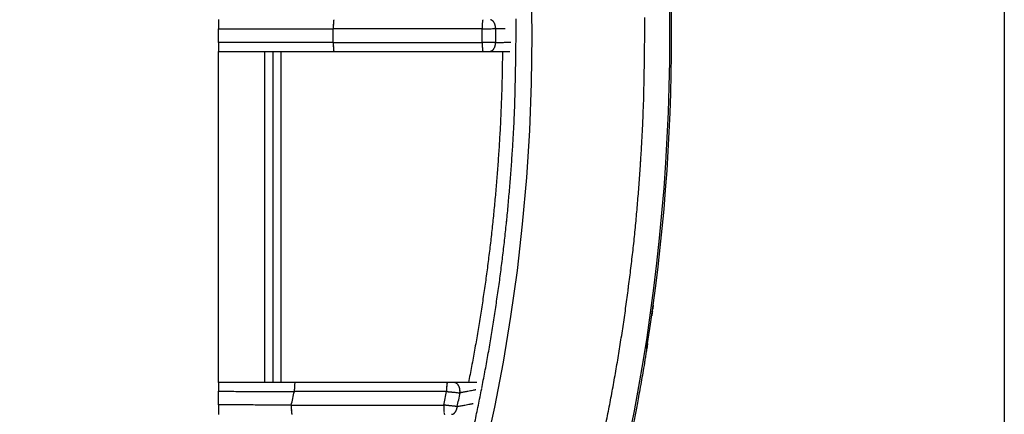
# Model space of a CAD drawing. Units: millimetres. Extents: x 5635 to 11093, y -20066 to -17422.
# Drawn here: x 10158 to 10266, y -17803 to -17760 of the extents above; entities that cross this region are included whole.
import ezdxf

# ---------------------------------------------------------------- set-up
doc = ezdxf.new("R2010")
doc.units = ezdxf.units.MM
doc.layers.add('3', color=7, linetype='Continuous')
doc.layers.add('Bauteile', color=7, linetype='Continuous')

# ---------------------------------------------------------------- blocks, each defined once
blk = doc.blocks.new('Draufsicht_SX400_DN_200_RML_Doppelabzweig_45°')
at = {"layer": '3', "color": 7, "linetype": 'Continuous'}
for p, q in [((255.99, 105.71), (255.99, -0.57)), ((169.36, 1.18), (169.36, 0.18)), ((202.16, -0.57), (202.15, 1.29)), ((216.35, -0.57), (216.34, 1.42)), ((169.36, -1.32), (169.36, 0.18)), ((198.42, 0.18), (181.99, 0.18)), ((255.99, -0.57), (255.99, -106.84)), ((169.36, -1.32), (169.36, -2.32)), ((181.99, -1.32), (198.42, -1.32)), ((169.36, -2.32), (182.08, -2.32)), ((169.36, -38.82), (169.36, -2.32)), ((175.36, -38.82), (175.36, -2.32)), ((182.08, -2.32), (198.5, -2.32)), ((182.08, -2.32), (182.08, -2.32)), ((198.5, -2.32), (199.25, -2.32)), ((198.5, -2.32), (198.5, -2.32)), ((199.25, -2.32), (199.28, -2.32)), ((217.58, -28.02), (217.58, -28.02)), ((217.58, -28.02), (217.58, -28.02)), ((217.58, -28.02), (217.58, -28.02)), ((217.58, -28.02), (217.58, -28.02)), ((217.58, -28.02), (217.58, -28.02)), ((217.58, -28.02), (217.58, -28.02)), ((217.58, -28.02), (217.58, -28.02)), ((217.28, -30.27), (217.28, -30.27)), ((217.28, -30.27), (217.28, -30.27)), ((217.28, -30.27), (217.28, -30.27)), ((217.28, -30.27), (217.28, -30.27)), ((217.28, -30.27), (217.28, -30.27)), ((217.21, -30.77), (217.21, -30.77)), ((216.66, -34.5), (216.46, -34.5)), ((177.78, -38.82), (169.36, -38.82)), ((169.36, -38.82), (169.36, -39.77)), ((194.57, -38.82), (177.78, -38.82)), ((177.78, -38.82), (177.78, -38.82)), ((195.33, -38.82), (194.57, -38.82)), ((194.57, -38.82), (194.57, -38.82)), ((197.84, -38.82), (195.33, -38.82)), ((169.36, -41.27), (169.36, -39.77)), ((195.97, -39.95), (195.98, -39.9)), ((169.36, -41.27), (169.36, -42.32)), ((194.18, -41.3), (194.18, -41.35))]:
    blk.add_line(p, q, dxfattribs=at)
for centre, radius, start, end in [((0.66, -0.57), 218.45, 0, 180), ((0.66, -0.57), 203.27, 0, 180), ((0.66, -0.57), 218.65, 351.0727, 8.9273), ((182.73, 0.96), 0.701, 168.3323, 170.1934), ((182.23, 1.09), 0.182, 160.3418, 164.9313), ((182.35, 1.05), 0.304, 163.8618, 167.1168), ((182.51, 1.01), 0.478, 166.3802, 168.7679), ((182.11, 1.15), 0.0505, 147.5955, 158.4128), ((182.15, 1.12), 0.0988, 155.3798, 162.3465), ((182.09, 1.16), 0.0223, 135.0078, 154.0255), ((198.77, 1.05), 0.305, 163.8964, 167.1465), ((198.94, 1.01), 0.479, 166.3821, 168.766), ((199.16, 0.96), 0.702, 168.3337, 170.1919), ((198.58, 1.12), 0.0989, 155.3837, 162.3426), ((198.65, 1.09), 0.182, 160.3825, 164.9658), ((198.51, 1.16), 0.0223, 135.006, 154.0273), ((198.53, 1.15), 0.0505, 147.6529, 158.4628), ((199.24, 0.72), 0.467, 73.2785, 77.386), ((199.24, 0.72), 0.469, 68.9308, 73.1352), ((199.23, 0.7), 0.485, 64.8461, 69.0247), ((199.22, 0.68), 0.509, 60.7496, 64.8565), ((199.21, 0.65), 0.54, 56.9031, 60.8977), ((199.19, 0.63), 0.57, 53.0067, 56.9126), ((202.82, -0.11), 20.83, 178.3975, 178.5181), ((190.99, 0.24), 9, 178.7937, 179.1481), ((190.56, 0.25), 8.57, 179.1208, 179.6855), ((204.37, 0.08), 22.38, 179.4632, 179.7446), ((0.66, -0.57), 181.34, 359.7631, 0.2369), ((188.83, 0.34), 6.83, 176.8199, 177.2113), ((189.88, 0.29), 7.89, 177.1955, 177.5402), ((190.04, 0.28), 8.04, 177.5468, 177.8962), ((189.67, 0.29), 7.67, 177.8922, 178.2715), ((191.71, 0.21), 9.72, 178.1437, 178.4275), ((186.01, 0.54), 4.01, 174.9926, 175.5677), ((186.7, 0.48), 4.7, 175.5303, 176.045), ((187.37, 0.43), 5.37, 175.9959, 176.4644), ((188, 0.39), 6, 176.4367, 176.8718), ((184.24, 0.73), 2.23, 173.0049, 173.864), ((184.78, 0.66), 2.77, 173.7476, 174.4873), ((185.36, 0.6), 3.36, 174.4255, 175.0769), ((183.36, 0.85), 1.34, 171.101, 172.3115), ((183.77, 0.79), 1.76, 172.1118, 173.1168), ((183.02, 0.91), 0.991, 169.8314, 171.3031), ((206.48, 0.28), 8.06, 177.5476, 177.8964), ((206.1, 0.29), 7.68, 177.8925, 178.2712), ((208.15, 0.21), 9.73, 178.132, 178.4153), ((219.28, -0.11), 20.87, 178.3846, 178.505), ((207.43, 0.24), 9.02, 178.7938, 179.1476), ((207, 0.24), 8.59, 179.1146, 179.6783), ((220.84, 0.08), 22.42, 179.453, 179.7339), ((0.66, -0.57), 197.76, 359.7828, 0.2172), ((203.8, 0.43), 5.38, 175.9954, 176.4632), ((204.43, 0.39), 6.01, 176.4378, 176.8721), ((205.26, 0.34), 6.84, 176.8196, 177.2104), ((206.32, 0.28), 7.9, 177.1837, 177.5279), ((201.79, 0.6), 3.36, 174.426, 175.0763), ((202.44, 0.54), 4.01, 174.9931, 175.5672), ((203.13, 0.48), 4.71, 175.5172, 176.0311), ((200.2, 0.79), 1.76, 172.1311, 173.1344), ((200.67, 0.73), 2.23, 173.0056, 173.8632), ((201.21, 0.66), 2.78, 173.7482, 174.4867), ((199.44, 0.91), 0.992, 169.8549, 171.3242), ((199.78, 0.85), 1.34, 171.102, 172.3105), ((199.17, 0.59), 0.609, 49.4188, 53.1901), ((199.14, 0.56), 0.649, 45.8147, 49.4626), ((199.11, 0.53), 0.697, 42.5184, 46.0153), ((199.08, 0.49), 0.746, 39.2155, 42.5776), ((199.04, 0.46), 0.801, 36.1779, 39.3932), ((198.99, 0.42), 0.856, 33.1576, 36.2437), ((198.94, 0.39), 0.916, 30.3881, 33.331), ((198.89, 0.35), 0.98, 27.6518, 30.4574), ((198.84, 0.33), 1.04, 25.0667, 27.7694), ((198.8, 0.31), 1.08, 22.4783, 25.1087), ((198.73, 0.27), 1.16, 20.237, 22.7051), ((198.62, 0.23), 1.28, 18.0432, 20.2894), ((198.65, 0.24), 1.25, 15.5434, 17.8873), ((198.75, 0.27), 1.14, 12.9207, 15.5351), ((198.49, 0.19), 1.41, 11.8371, 13.8395), ((196.97, -0.14), 2.97, 11.109, 11.9695), ((198.64, 0.24), 1.26, 6.5093, 9.0625), ((198.73, 0.24), 1.17, 2.5371, 6.6918), ((196.9, 0.08), 3, 2.0643, 4.1594), ((0.66, -0.57), 199.25, 359.7836, 0.2164), ((0.66, -0.57), 218.45, 180, 0), ((0.66, -0.57), 203.27, 180, 0), ((-215.96, 3.76), 418.14, 358.827, 359.4068), ((-231.15, 4.06), 447.52, 358.8278, 359.4076), ((204.38, -1.22), 22.38, 180.2554, 180.5368), ((190.56, -1.38), 8.57, 180.3145, 180.8792), ((190.99, -1.38), 9, 180.8519, 181.2063), ((202.82, -1.03), 20.83, 181.4822, 181.6028), ((191.71, -1.34), 9.72, 181.5722, 181.856), ((189.67, -1.43), 7.67, 181.7285, 182.1078), ((190.04, -1.41), 8.04, 182.1038, 182.4532), ((189.88, -1.42), 7.89, 182.4598, 182.8045), ((188.83, -1.47), 6.83, 182.7893, 183.1808), ((188, -1.52), 6, 183.1275, 183.5626), ((187.37, -1.57), 5.37, 183.5356, 184.0041), ((186.7, -1.62), 4.7, 183.956, 184.4707), ((186.01, -1.67), 4.01, 184.4323, 185.0074), ((185.36, -1.74), 3.36, 184.9217, 185.5732), ((184.78, -1.8), 2.77, 185.5143, 186.2541), ((184.24, -1.86), 2.23, 186.1341, 186.9931), ((183.77, -1.92), 1.76, 186.8832, 187.8882), ((183.36, -1.98), 1.34, 187.6885, 188.899), ((220.84, -1.21), 22.42, 180.2661, 180.547), ((207, -1.38), 8.59, 180.3217, 180.8855), ((207.43, -1.38), 9.02, 180.8522, 181.206), ((219.28, -1.02), 20.86, 181.4954, 181.6158), ((208.15, -1.34), 9.74, 181.5843, 181.8676), ((206.1, -1.43), 7.68, 181.7288, 182.1075), ((206.48, -1.41), 8.06, 182.1041, 182.4529), ((206.32, -1.42), 7.9, 182.4721, 182.8163), ((205.26, -1.47), 6.84, 182.7896, 183.1804), ((204.43, -1.52), 6.01, 183.1279, 183.5622), ((203.81, -1.57), 5.38, 183.536, 184.0037), ((203.13, -1.62), 4.7, 183.9699, 184.4838), ((202.44, -1.67), 4.01, 184.4328, 185.0069), ((201.79, -1.74), 3.36, 184.9223, 185.5726), ((201.21, -1.79), 2.78, 185.5149, 186.2534), ((200.67, -1.86), 2.23, 186.1348, 186.9924), ((200.2, -1.92), 1.76, 186.8656, 187.8689), ((199.78, -1.98), 1.34, 187.6896, 188.898), ((199.14, -1.7), 0.649, 310.507, 314.1543), ((199.11, -1.66), 0.697, 313.9474, 317.4442), ((199.08, -1.63), 0.746, 317.3952, 320.7576), ((199.04, -1.59), 0.8, 320.5551, 323.7711), ((198.99, -1.56), 0.855, 323.7345, 326.8217), ((198.94, -1.52), 0.916, 326.6246, 329.5686), ((198.89, -1.49), 0.979, 329.5256, 332.3327), ((198.84, -1.46), 1.03, 332.193, 334.8973), ((198.8, -1.44), 1.08, 334.8692, 337.5015), ((198.73, -1.41), 1.16, 337.2662, 339.7361), ((198.62, -1.36), 1.28, 339.6811, 341.929), ((198.65, -1.38), 1.25, 342.0998, 344.4458), ((198.75, -1.4), 1.14, 344.453, 347.0702), ((198.49, -1.32), 1.41, 346.1472, 348.1514), ((196.96, -0.99), 2.97, 348.0005, 348.861), ((198.64, -1.37), 1.26, 350.9239, 353.4804), ((196.9, -1.21), 3, 355.833, 357.9305), ((198.73, -1.38), 1.17, 353.3045, 357.4651), ((183.02, -2.04), 0.991, 188.6969, 190.1686), ((182.73, -2.09), 0.7, 189.8113, 191.6724), ((182.51, -2.14), 0.479, 191.2259, 193.6136), ((182.35, -2.19), 0.304, 192.8915, 196.1465), ((182.23, -2.23), 0.182, 195.0687, 199.6582), ((182.15, -2.26), 0.0989, 197.6363, 204.603), ((182.11, -2.28), 0.0505, 201.5872, 212.4045), ((182.08, -2.31), 0.0102, 214.6265, 245.8964), ((182.09, -2.3), 0.0223, 205.9745, 224.9922), ((199.44, -2.04), 0.992, 188.6758, 190.1451), ((199.16, -2.09), 0.701, 189.8128, 191.6709), ((198.94, -2.14), 0.479, 191.2278, 193.6117), ((198.77, -2.19), 0.304, 192.8618, 196.1119), ((198.65, -2.23), 0.182, 195.0342, 199.6175), ((198.58, -2.26), 0.099, 197.6402, 204.5991), ((198.53, -2.28), 0.0505, 201.5372, 212.3471), ((198.51, -2.3), 0.0223, 205.9727, 224.994), ((198.5, -2.31), 0.0101, 214.5377, 245.8511), ((199.25, -1.91), 0.407, 274.0942, 278.5623), ((199.24, -1.87), 0.443, 278.4359, 282.6521), ((199.24, -1.85), 0.467, 282.5843, 286.6863), ((199.24, -1.85), 0.469, 286.8572, 291.057), ((199.23, -1.83), 0.485, 290.9367, 295.1113), ((199.22, -1.81), 0.509, 295.1248, 299.2284), ((199.21, -1.78), 0.54, 299.0802, 303.0721), ((199.19, -1.76), 0.57, 303.0569, 306.961), ((199.17, -1.73), 0.608, 306.7636, 310.5336), ((46.11, -2.89), 155.99, 358.1146, 359.301), ((49.34, -3.06), 166.95, 358.1151, 359.3016), ((27.92, -2.43), 174.19, 357.4696, 358.1592), ((29.86, -2.56), 186.43, 357.4704, 358.16), ((-354.23, 20.64), 557.02, 356.666, 356.8339), ((-379.15, 22.13), 596.17, 356.66654, 356.83445), ((-9.43, 0.45), 211.63, 356.2071, 356.696), ((-10.11, 0.51), 226.5, 356.208, 356.6968), ((30.84, -2.96), 171.22, 355.8109, 356.4545), ((32.99, -3.13), 183.25, 355.8112, 356.4548), ((2.53, -0.81), 199.62, 355.2478, 355.7874), ((-14.81, 0.91), 217.03, 354.6862, 355.1748), ((2.68, -0.83), 213.65, 355.2484, 355.788), ((-1.7, -0.28), 203.88, 354.1541, 354.6774), ((-15.88, 1.01), 232.3, 354.6868, 355.1753), ((-1.86, -0.26), 218.23, 354.1548, 354.6781), ((3.45, -0.92), 198.68, 353.6491, 354.1883), ((3.65, -0.95), 212.68, 353.6497, 354.1888), ((-0.07, -0.48), 202.23, 353.1057, 353.6344), ((-1.49, -0.31), 203.66, 352.5815, 353.1058), ((-0.12, -0.47), 216.47, 353.1064, 353.635), ((-0.24, -0.43), 202.41, 352.0412, 352.5688), ((-1.64, -0.29), 218, 352.5823, 353.1065), ((0.21, -0.53), 201.94, 351.5228, 352.0517), ((-0.31, -0.42), 216.66, 352.0421, 352.5697), ((-0.17, -0.42), 202.34, 350.9811, 351.509), ((0.18, -0.52), 216.17, 351.5233, 352.0522), ((-0.36, -0.42), 202.53, 350.4611, 350.9884), ((-0.23, -0.41), 216.59, 350.9821, 351.5099), ((-0.36, -0.37), 202.54, 349.9199, 350.4473), ((-0.43, -0.41), 216.79, 350.4619, 350.9892), ((0.66, -0.57), 218.65, 350.8376, 351.0727), ((-0.59, -0.35), 202.77, 349.4008, 349.9278), ((-0.43, -0.35), 216.8, 349.9206, 350.448), ((-0.76, -0.27), 202.95, 348.8599, 349.3866), ((181.05, -39.39), 3.33, 174.4589, 175.0993), ((179.93, -39.27), 2.21, 173.0644, 173.9099), ((180.47, -39.33), 2.75, 173.7919, 174.5195), ((178.71, -39.09), 0.981, 169.9336, 171.3845), ((179.05, -39.14), 1.32, 171.1794, 172.3721), ((179.46, -39.21), 1.74, 172.1863, 173.176), ((178.22, -38.99), 0.473, 166.5478, 168.9051), ((178.43, -39.03), 0.693, 168.445, 170.2809), ((177.86, -38.88), 0.0974, 155.6234, 162.533), ((177.93, -38.91), 0.179, 160.5703, 165.1115), ((178.05, -38.94), 0.3, 164.0341, 167.2504), ((177.79, -38.84), 0.0216, 135.2839, 154.3654), ((177.81, -38.85), 0.0494, 147.9625, 158.7416), ((177.78, -38.83), 0.00977, 114.3212, 145.9239), ((197.83, -39.39), 3.33, 174.4388, 175.0807), ((196.25, -39.21), 1.74, 172.1621, 173.1538), ((196.72, -39.27), 2.21, 173.0406, 173.8879), ((197.26, -39.33), 2.75, 173.7864, 174.5157), ((195.5, -39.09), 0.981, 169.9281, 171.382), ((195.84, -39.14), 1.32, 171.1725, 172.3676), ((194.84, -38.94), 0.301, 163.9993, 167.2211), ((195, -38.99), 0.473, 166.507, 168.8686), ((195.22, -39.03), 0.693, 168.4116, 170.251), ((194.64, -38.88), 0.0973, 155.5911, 162.509), ((194.72, -38.91), 0.179, 160.5137, 165.0618), ((194.57, -38.83), 0.00983, 114.2911, 145.8416), ((194.58, -38.84), 0.0217, 135.2689, 154.3419), ((194.6, -38.85), 0.0495, 147.9045, 158.6899), ((195.26, -39.66), 0.851, 79.8543, 85.0147), ((195.37, -39.18), 0.357, 73.89, 83.475), ((195.34, -39.25), 0.433, 68.3937, 73.7957), ((195.03, -39.81), 1.07, 61.8769, 63.707), ((195.27, -39.36), 0.56, 58.07, 62.0202), ((195.31, -39.32), 0.508, 54.8518, 59.5742), ((195.24, -39.42), 0.626, 50.5707, 54.4833), ((195.17, -39.49), 0.725, 46.5194, 49.9878), ((195.15, -39.5), 0.746, 42.7934, 46.3009), ((195.12, -39.54), 0.795, 39.4274, 42.835), ((195.06, -39.58), 0.872, 35.9436, 39.1492), ((194.99, -39.63), 0.948, 32.7713, 35.8058), ((-0.68, -0.34), 217.05, 349.4018, 349.9287), ((0.66, -0.57), 181.34, 347.0199, 347.5056), ((185.41, -39.7), 7.7, 177.8492, 178.22), ((187.49, -39.79), 9.79, 178.0921, 178.3689), ((198.8, -40.11), 21.1, 178.3589, 178.4758), ((186.79, -39.75), 9.09, 178.7301, 179.0758), ((186.39, -39.75), 8.69, 179.0519, 179.6015), ((200.5, -39.93), 22.8, 179.3835, 179.6563), ((183.69, -39.6), 5.99, 176.4315, 176.8582), ((184.53, -39.65), 6.83, 176.81, 177.1934), ((185.6, -39.71), 7.9, 177.1695, 177.5068), ((185.77, -39.71), 8.07, 177.53, 177.8717), ((181.7, -39.45), 3.99, 175.018, 175.583), ((182.38, -39.51), 4.68, 175.534, 176.0394), ((183.06, -39.56), 5.36, 175.9951, 176.4548), ((0.66, -0.57), 197.76, 348.1139, 348.5575), ((202.55, -39.71), 8.06, 177.521, 177.8636), ((202.18, -39.7), 7.7, 177.8518, 178.2236), ((204.26, -39.79), 9.77, 178.0822, 178.3598), ((215.55, -40.12), 21.06, 178.3476, 178.465), ((203.56, -39.75), 9.07, 178.7414, 179.0881), ((203.16, -39.75), 8.67, 179.0448, 179.5962), ((217.24, -39.94), 22.75, 179.3835, 179.6573), ((199.85, -39.56), 5.35, 175.9882, 176.4491), ((200.48, -39.6), 5.99, 176.4242, 176.8519), ((201.31, -39.65), 6.82, 176.8022, 177.1867), ((202.38, -39.71), 7.89, 177.1608, 177.499), ((198.48, -39.45), 3.98, 174.9967, 175.563), ((199.17, -39.51), 4.67, 175.5267, 176.0333), ((0.66, -0.57), 199.25, 348.159, 348.6008), ((194.93, -39.66), 1.01, 29.6465, 32.5593), ((194.87, -39.69), 1.08, 26.7746, 29.562), ((194.81, -39.72), 1.16, 23.9184, 26.5835), ((194.74, -39.75), 1.23, 21.2876, 23.8442), ((194.68, -39.77), 1.29, 18.6626, 21.1181), ((194.62, -39.79), 1.35, 16.2288, 18.5991), ((194.57, -39.8), 1.41, 13.8014, 16.0864), ((194.52, -39.81), 1.46, 11.5552, 13.7718), ((194.47, -39.81), 1.5, 9.2689, 11.4101), ((194.45, -39.82), 1.53, 7.1568, 9.2514), ((194.43, -39.82), 1.55, 5.0034, 7.0504), ((194.4, -39.82), 1.57, 2.9992, 4.9914), ((194.35, -39.82), 1.63, 0.969, 2.8642), ((194.41, -39.82), 1.57, 359.0343, 0.9657), ((194.54, -39.82), 1.43, 357.0266, 359.0893), ((-0.64, -0.33), 202.82, 348.3414, 348.8684), ((-0.86, -0.25), 217.24, 348.8611, 349.3878), ((200.46, -41.23), 23.1, 180.1661, 180.4419), ((186.25, -41.37), 8.89, 180.2267, 180.7779), ((186.74, -41.37), 9.37, 180.7502, 181.0956), ((198.98, -41.03), 21.62, 181.3676, 181.4857), ((187.51, -41.34), 10.15, 181.4529, 181.7294), ((185.39, -41.42), 8.03, 181.6111, 181.9798), ((185.8, -41.41), 8.44, 181.9623, 182.3019), ((185.65, -41.41), 8.29, 182.3298, 182.6647), ((184.55, -41.46), 7.18, 182.6382, 183.0181), ((183.69, -41.51), 6.32, 182.9655, 183.3874), ((183.03, -41.56), 5.67, 183.3596, 183.8137), ((182.33, -41.61), 4.96, 183.7777, 184.2762), ((181.6, -41.66), 4.23, 184.2239, 184.7807), ((180.92, -41.73), 3.55, 184.7118, 185.3422), ((180.31, -41.79), 2.93, 185.2812, 185.9968), ((179.74, -41.85), 2.36, 185.8822, 186.7131), ((179.24, -41.91), 1.86, 186.603, 187.5749), ((178.8, -41.98), 1.41, 187.3818, 188.5527), ((178.44, -42.03), 1.05, 188.3557, 189.7796), ((178.14, -42.09), 0.74, 189.4281, 191.2301), ((177.91, -42.14), 0.504, 190.7983, 193.1123), ((177.73, -42.19), 0.32, 192.4087, 195.5692), ((177.6, -42.22), 0.19, 194.5125, 198.9823), ((177.52, -42.26), 0.103, 197.0568, 203.8796), ((177.48, -42.28), 0.0518, 200.7417, 211.4317), ((177.45, -42.3), 0.0223, 204.9237, 224.0854), ((177.45, -42.31), 0.00982, 212.9675, 245.3303), ((205.22, -41.32), 11.04, 180.1435, 180.3967), ((205.97, -41.32), 11.79, 180.3885, 180.6293), ((206.18, -41.31), 12.01, 180.6357, 180.8747), ((205.62, -41.32), 11.44, 180.8854, 181.1379), ((205.21, -41.32), 11.03, 181.1507, 181.413), ((204.8, -41.33), 10.62, 181.4214, 181.6934), ((204.33, -41.34), 10.15, 181.7117, 181.9946), ((203.7, -41.36), 9.52, 182.0153, 182.3134), ((203.06, -41.39), 8.88, 182.3247, 182.6391), ((202.35, -41.41), 8.17, 182.6718, 183.0061), ((201.62, -41.45), 7.44, 183.0232, 183.3803), ((200.86, -41.49), 6.68, 183.4161, 183.8004), ((200.1, -41.54), 5.92, 183.8371, 184.2545), ((199.34, -41.59), 5.15, 184.2956, 184.7522), ((198.62, -41.65), 4.43, 184.8147, 185.3185), ((197.95, -41.7), 3.76, 185.3711, 185.9285), ((197.28, -41.77), 3.09, 186.0233, 186.6571), ((196.66, -41.84), 2.46, 186.7723, 187.5049), ((196.18, -41.9), 1.98, 187.5837, 188.4178), ((195.82, -41.94), 1.62, 188.5856, 189.5043), ((195.33, -42.02), 1.12, 189.866, 191.0524), ((194.9, -42.1), 0.684, 191.5149, 193.2266), ((194.78, -42.13), 0.564, 192.7985, 194.575), ((195.09, -42.05), 0.886, 194.7905, 195.7198), ((194.45, -42.21), 0.217, 200.5667, 203.9085), ((194.3, -42.26), 0.0671, 209.5326, 220.3998), ((194.3, -42.27), 0.0604, 220.1121, 232.5494), ((195.02, -41.91), 0.405, 274.0183, 278.2935), ((195.02, -41.89), 0.43, 278.2296, 282.3336), ((195.02, -41.87), 0.45, 282.2444, 286.2523), ((195.01, -41.86), 0.454, 286.3953, 290.4521), ((195.01, -41.85), 0.469, 290.308, 294.3234), ((195, -41.83), 0.491, 294.3324, 298.2658), ((194.99, -41.8), 0.519, 298.0956, 301.9163), ((194.97, -41.78), 0.547, 301.9145, 305.6358), ((194.96, -41.75), 0.581, 305.4531, 309.0427), ((194.93, -41.72), 0.618, 308.9783, 312.4406), ((194.91, -41.69), 0.66, 312.2602, 315.5779), ((194.87, -41.66), 0.705, 315.5208, 318.703), ((194.84, -41.62), 0.753, 318.51, 321.5523), ((194.8, -41.59), 0.803, 321.5077, 324.4213), ((194.76, -41.56), 0.858, 324.2294, 327.0063), ((194.71, -41.53), 0.916, 326.9615, 329.603), ((194.67, -41.5), 0.966, 329.4718, 332.0137), ((194.63, -41.48), 1.01, 331.9887, 334.4563), ((194.57, -41.44), 1.08, 334.2222, 336.5337), ((194.46, -41.4), 1.19, 336.4756, 338.573), ((194.49, -41.41), 1.17, 338.7328, 340.9165), ((194.57, -41.44), 1.08, 340.9068, 343.335), ((194.34, -41.35), 1.33, 342.4771, 344.3286), ((192.89, -40.94), 2.83, 344.1855, 344.9741), ((194.46, -41.4), 1.2, 346.863, 349.2158), ((194.53, -41.41), 1.13, 349.027, 352.8258), ((192.75, -41.1), 2.94, 351.3322, 353.2283), ((-0.44, -0.32), 202.63, 347.8006, 348.328), ((-0.74, -0.31), 217.11, 348.3425, 348.8695)]:
    blk.add_arc(centre, radius, start, end, dxfattribs=at)
for points in [[(169.36, 0.18), (173.49, 0.18), (177.73, 0.18), (181.99, 0.18)], [(181.99, -1.32), (177.73, -1.32), (173.49, -1.32), (169.36, -1.32)], [(217.28, -30.27), (217.26, -30.44), (217.23, -30.6), (217.21, -30.77)], [(217.19, -30.93), (217.16, -31.1), (217.14, -31.28), (217.11, -31.46)]]:
    blk.add_open_spline(points, degree=3, dxfattribs=at)
for points, knots in [([(198.42, 0.18), (198.68, 0.18), (198.95, 0.18), (199.46, 0.19), (199.7, 0.19), (199.9, 0.19)], [0, 0, 0, 0, 0.5, 0.5, 1, 1, 1, 1]), ([(200.97, 0.18), (200.86, 0.18), (200.63, 0.18), (200.33, 0.18), (200.12, 0.18), (199.99, 0.19), (199.92, 0.19), (199.9, 0.19)], [0, 0, 0, 0, 0.3326054, 0.5941683, 0.7860114, 0.9179846, 1, 1, 1, 1]), ([(199.9, -1.32), (199.7, -1.32), (199.46, -1.32), (198.95, -1.32), (198.68, -1.32), (198.42, -1.32)], [0, 0, 0, 0, 0.5, 0.5, 1, 1, 1, 1]), ([(199.9, -1.32), (199.93, -1.32), (200.02, -1.32), (200.23, -1.32), (200.56, -1.32), (200.88, -1.32), (201.08, -1.31), (201.19, -1.31), (201.28, -1.31), (201.36, -1.31), (201.42, -1.31), (201.47, -1.31), (201.51, -1.31), (201.54, -1.31), (201.55, -1.31), (201.55, -1.31), (201.56, -1.31)], [0, 0, 0, 0, 0.0549333, 0.1506956, 0.297071, 0.4990013, 0.5549886, 0.6105881, 0.6653658, 0.7189256, 0.7709247, 0.8210831, 0.8691877, 0.9150916, 0.9587089, 1, 1, 1, 1]), ([(174.44, -38.82), (174.44, -38.4), (174.44, -36.69), (174.44, -33.65), (174.44, -29.66), (174.44, -25.61), (174.44, -21.5), (174.44, -17.34), (174.44, -13.13), (174.44, -8.9), (174.44, -5.29), (174.44, -3.09), (174.44, -2.32)], [0, 0, 0, 0, 0.036177, 0.147571, 0.259346, 0.371529, 0.484112, 0.597076, 0.71041, 0.824061, 0.937966, 1, 1, 1, 1]), ([(176.25, -38.82), (176.25, -32.99), (176.25, -26.97), (176.25, -14.75), (176.25, -8.54), (176.25, -2.32)], [0, 0, 0, 0, 0.5, 0.5, 1, 1, 1, 1]), ([(200.65, -2.32), (200.65, -2.62), (200.64, -3.24), (200.63, -4.16), (200.61, -5.08), (200.59, -6), (200.56, -6.92), (200.53, -7.84), (200.49, -8.76), (200.45, -9.68), (200.41, -10.59), (200.36, -11.51), (200.3, -12.43), (200.25, -13.35), (200.18, -14.27), (200.12, -15.19), (200.05, -16.1), (199.97, -17.02), (199.89, -17.94), (199.81, -18.85), (199.72, -19.77), (199.63, -20.68), (199.53, -21.6), (199.43, -22.51), (199.33, -23.43), (199.22, -24.34), (199.1, -25.25), (198.99, -26.16), (198.87, -27.07), (198.74, -27.98), (198.61, -28.89), (198.47, -29.8), (198.34, -30.71), (198.19, -31.62), (198.05, -32.52), (197.89, -33.42), (197.74, -34.33), (197.58, -35.23), (197.42, -36.13), (197.25, -37.03), (197.08, -37.92), (196.96, -38.52), (196.9, -38.82)], [0, 0, 0, 0, 0.024467, 0.048942, 0.073426, 0.097922, 0.122428, 0.146945, 0.171471, 0.196008, 0.22056, 0.245132, 0.269727, 0.29435, 0.319002, 0.343683, 0.368393, 0.393133, 0.417904, 0.442707, 0.467544, 0.492417, 0.517329, 0.542281, 0.567278, 0.592324, 0.61742, 0.642567, 0.667764, 0.69301, 0.718304, 0.743647, 0.769038, 0.79448, 0.819971, 0.845513, 0.871109, 0.896763, 0.922477, 0.948255, 0.974095, 1, 1, 1, 1]), ([(199.25, -2.32), (199.56, -2.32), (199.95, -2.32), (200.74, -2.32), (201.13, -2.32), (201.47, -2.32)], [0, 0, 0, 0, 0.518545, 0.518545, 1, 1, 1, 1]), ([(216.66, -34.5), (216.63, -34.68), (216.57, -35.05), (216.48, -35.59), (216.39, -36.14), (216.28, -36.86), (216.12, -37.74), (215.94, -38.8), (215.75, -39.84), (215.52, -41.08), (215.26, -42.47), (214.99, -43.81), (214.78, -44.82), (214.66, -45.43), (214.63, -45.57), (214.63, -45.57)], [0, 0, 0, 0, 0.0317272, 0.0633844, 0.0950476, 0.1267925, 0.1902107, 0.2536448, 0.321964, 0.3902225, 0.5061328, 0.6355875, 0.7547921, 0.8788898, 1, 1, 1, 1]), ([(169.36, -39.77), (169.64, -39.77), (170.2, -39.77), (171.04, -39.78), (171.88, -39.78), (172.72, -39.78), (173.55, -39.79), (174.39, -39.79), (175.22, -39.79), (176.05, -39.79), (176.87, -39.8), (177.42, -39.8), (177.7, -39.8)], [0, 0, 0, 0, 0.101812, 0.203239, 0.304273, 0.404908, 0.505138, 0.604956, 0.704358, 0.803336, 0.901885, 1, 1, 1, 1]), ([(194.49, -39.8), (191.63, -39.8), (186.03, -39.8), (180.44, -39.8), (177.7, -39.8)], [0, 0, 0, 0, 0.510671, 1, 1, 1, 1]), ([(194.49, -39.8), (194.53, -39.8), (194.62, -39.81), (194.75, -39.83), (194.88, -39.84), (195.02, -39.85), (195.15, -39.87), (195.32, -39.88), (195.53, -39.9), (195.76, -39.93), (195.9, -39.94), (195.97, -39.95)], [0, 0, 0, 0, 0.081761, 0.164433, 0.247849, 0.331832, 0.4162, 0.500764, 0.664962, 0.831904, 1, 1, 1, 1]), ([(197.72, -39.62), (197.72, -39.62), (197.71, -39.62), (197.66, -39.63), (197.55, -39.65), (197.38, -39.69), (197.12, -39.73), (196.86, -39.78), (196.66, -39.82), (196.51, -39.85), (196.38, -39.87), (196.26, -39.89), (196.15, -39.91), (196.05, -39.93), (196, -39.94), (195.97, -39.95)], [0, 0, 0, 0, 0.0760541, 0.1555891, 0.237285, 0.3517381, 0.4856185, 0.6142369, 0.6921162, 0.7441438, 0.8041279, 0.8596527, 0.9107213, 0.957442, 1, 1, 1, 1]), ([(195.66, -41.45), (195.71, -41.44), (195.81, -41.42), (196, -41.39), (196.18, -41.35), (196.35, -41.32), (196.56, -41.28), (196.82, -41.23), (197.08, -41.18), (197.23, -41.15), (197.31, -41.14), (197.35, -41.13), (197.38, -41.12), (197.41, -41.12), (197.42, -41.12), (197.42, -41.11), (197.42, -41.11)], [0, 0, 0, 0, 0.073233, 0.158418, 0.256018, 0.308152, 0.386281, 0.515168, 0.649078, 0.763378, 0.804327, 0.844902, 0.884918, 0.924203, 0.962605, 1, 1, 1, 1]), ([(177.36, -41.3), (177.07, -41.3), (176.48, -41.29), (175.6, -41.29), (174.71, -41.29), (173.83, -41.29), (172.94, -41.28), (172.04, -41.28), (171.15, -41.28), (170.25, -41.27), (169.66, -41.27), (169.36, -41.27)], [0, 0, 0, 0, 0.109139, 0.218788, 0.32894, 0.439588, 0.550725, 0.662342, 0.774432, 0.886988, 1, 1, 1, 1]), ([(177.36, -41.3), (180.1, -41.3), (185.71, -41.3), (191.32, -41.3), (194.18, -41.3)], [0, 0, 0, 0, 0.489341, 1, 1, 1, 1]), ([(195.66, -41.45), (195.64, -41.45), (195.6, -41.44), (195.53, -41.44), (195.45, -41.43), (195.37, -41.42), (195.28, -41.41), (195.18, -41.4), (195.08, -41.39), (194.97, -41.38), (194.85, -41.37), (194.73, -41.35), (194.6, -41.34), (194.46, -41.33), (194.32, -41.31), (194.23, -41.3), (194.18, -41.3)], [0, 0, 0, 0, 0.05132, 0.105741, 0.163257, 0.223868, 0.287574, 0.354373, 0.424259, 0.497232, 0.573293, 0.652442, 0.734681, 0.820012, 0.908449, 1, 1, 1, 1])]:
    blk.add_open_spline(points, degree=3, knots=knots, dxfattribs=at)

msp = doc.modelspace()

# ---------------------------------------------------------------- block references
at = {"layer": 'Bauteile', "color": 7}
msp.add_blockref('Draufsicht_SX400_DN_200_RML_Doppelabzweig_45°', (10010.09, -17761.14), dxfattribs=at)

doc.saveas('drawing.dxf')
